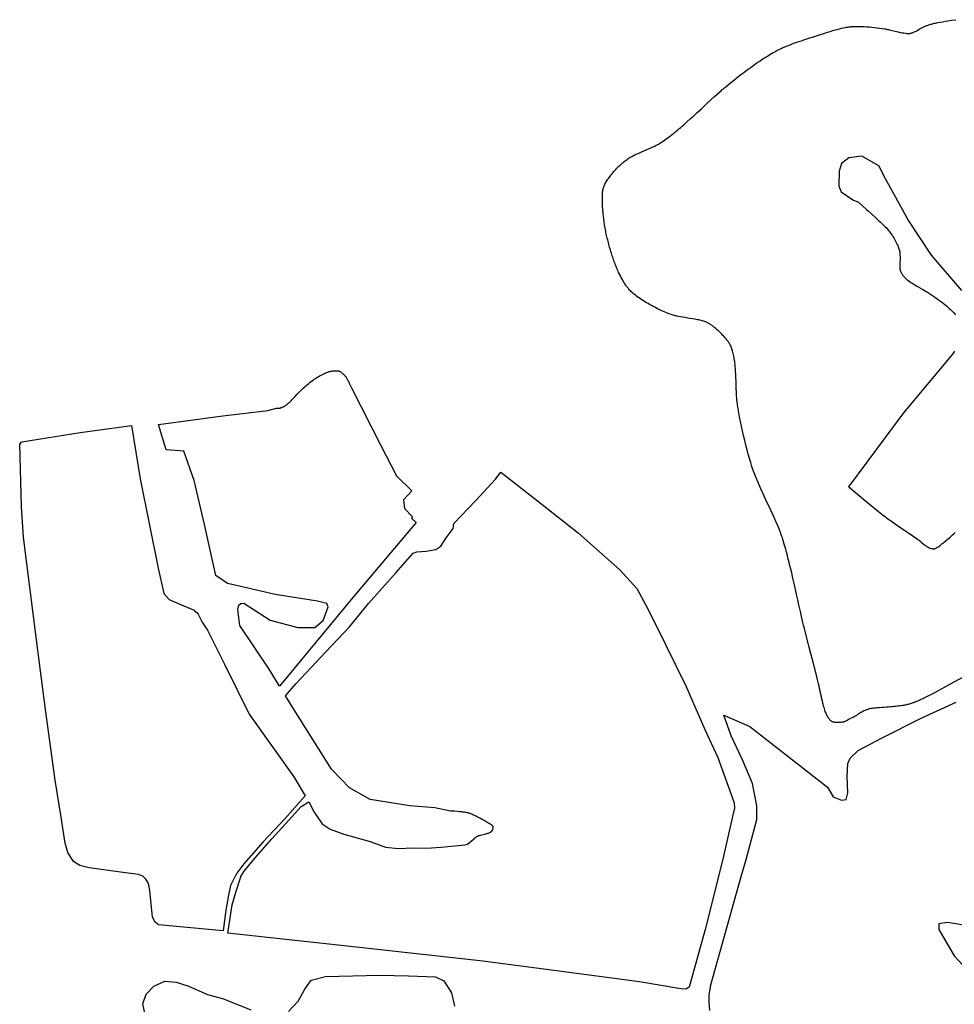
# Model space of a CAD drawing. Units: inches. Extents: x 1159436 to 1343951, y 463598 to 617449.
# Drawn here: x 1192931 to 1194749, y 561209 to 563124 of the extents above; entities that cross this region are included whole.
import ezdxf

# ---------------------------------------------------------------- set-up
doc = ezdxf.new("R2010")
doc.units = ezdxf.units.IN
doc.header["$MEASUREMENT"] = 0
doc.layers.add('NTRL-Farm Land', color=7, linetype='Continuous', true_color=0x457a0f)
doc.layers.add('NTRL-Pasture Land', color=7, linetype='Continuous', true_color=0x457a0f)

msp = doc.modelspace()

# ---------------------------------------------------------------- linework, layer by layer
at = {"layer": 'NTRL-Farm Land'}
msp.add_lwpolyline([(1193944, 562183.4), (1194017.4, 562125.2), (1194069.3, 562079.1), (1194098.3, 562053.7), (1194131.2, 562017.4), (1194153.7, 561975.4), (1194187.8, 561907.5), (1194226.6, 561828.1), (1194263.4, 561743.5), (1194288.4, 561688.6), (1194320.1, 561600.6), (1194320.8, 561590.2), (1194317.4, 561574.3), (1194299.6, 561497), (1194290.2, 561457.5), (1194290.1, 561457.2), (1194264, 561354.3), (1194232.6, 561242.3), (1194226.6, 561238.1), (1194216.9, 561238.6), (1194136.3, 561252.7), (1193974.6, 561273.8), (1193831.6, 561292.6), (1193603.3, 561317.9), (1193335.6, 561347.4), (1193344.3, 561402.3), (1193352, 561428.5), (1193360.6, 561457), (1193360.8, 561457.5), (1193367.3, 561467.9), (1193385.5, 561490), (1193421.1, 561530.6), (1193461, 561574), (1193478.1, 561593.8), (1193493.4, 561602.8), (1193503.2, 561582.2), (1193519.4, 561559.9), (1193534.7, 561549.5), (1193561.4, 561540), (1193612.6, 561525.4), (1193642, 561514.4), (1193667.4, 561511.6), (1193695.3, 561512.8), (1193722.3, 561512.2), (1193750.5, 561514.1), (1193796.7, 561518.7), (1193801.7, 561520.5), (1193812.7, 561529.3), (1193814.6, 561530.9), (1193816.3, 561532.3), (1193817.3, 561533.1), (1193818.3, 561533.8), (1193819.2, 561534.4), (1193820.1, 561535), (1193820.9, 561535.5), (1193821.8, 561536), (1193822.6, 561536.4), (1193823.3, 561536.8), (1193824.1, 561537.1), (1193825, 561537.4), (1193826.1, 561537.7), (1193827.3, 561538), (1193829.6, 561538.6), (1193835.7, 561539.9), (1193837.5, 561540.4), (1193839, 561540.8), (1193840.3, 561541.1), (1193841.5, 561541.5), (1193842.7, 561541.9), (1193843.8, 561542.3), (1193845, 561542.9), (1193845.6, 561543.2), (1193846.2, 561543.5), (1193846.8, 561543.8), (1193847.3, 561544.2), (1193847.8, 561544.5), (1193848.2, 561544.8), (1193848.6, 561545.2), (1193849, 561545.5), (1193849.3, 561545.9), (1193849.6, 561546.2), (1193849.8, 561546.6), (1193850.1, 561547), (1193850.3, 561547.4), (1193850.4, 561547.8), (1193850.8, 561548.8), (1193851.1, 561549.8), (1193851.3, 561550.9), (1193851.5, 561551.9), (1193851.6, 561552.8), (1193851.7, 561553.5), (1193851.6, 561553.8), (1193851.6, 561554.1), (1193851.6, 561554.3), (1193851.5, 561554.5), (1193851.4, 561554.8), (1193851.2, 561555.1), (1193851, 561555.4), (1193850.7, 561555.7), (1193850.5, 561556), (1193850.1, 561556.4), (1193849.7, 561556.7), (1193849.3, 561557.1), (1193848.2, 561557.8), (1193847.1, 561558.6), (1193845.8, 561559.4), (1193844.1, 561560.4), (1193841.2, 561562), (1193837.8, 561563.9), (1193833.9, 561566.1), (1193830.2, 561568.3), (1193827, 561570), (1193824.2, 561571.6), (1193821.5, 561573), (1193818.9, 561574.4), (1193816.5, 561575.6), (1193814.3, 561576.6), (1193812.2, 561577.6), (1193810.2, 561578.4), (1193808.4, 561579.1), (1193806.7, 561579.8), (1193805.1, 561580.3), (1193803.6, 561580.7), (1193802.3, 561581.1), (1193800.8, 561581.4), (1193799.3, 561581.7), (1193797.7, 561581.9), (1193796.1, 561582.2), (1193794.3, 561582.5), (1193792.4, 561582.7), (1193790.5, 561582.9), (1193788.4, 561583.1), (1193786.2, 561583.3), (1193781.6, 561583.7), (1193776.2, 561584.1), (1193768.6, 561584.6), (1193738.2, 561591), (1193689.5, 561595), (1193612.5, 561607.2), (1193572, 561629.5), (1193537.5, 561666), (1193464.5, 561781.5), (1193447.6, 561809.1), (1193467.9, 561832.4), (1193526.2, 561894.2), (1193572.1, 561943), (1193609, 561988.4), (1193662.5, 562048), (1193695.8, 562086.4), (1193702.9, 562088.9), (1193721.1, 562090), (1193740.4, 562093.4), (1193750.1, 562100.1), (1193760, 562116.1), (1193773.7, 562134.6), (1193775, 562144.1), (1193817.3, 562188.1), (1193856.3, 562230.1), (1193866.8, 562244.2)], close=True, dxfattribs=at)
for points in [[(1194774.3, 561849.9, 0), (1194740.6, 561831.6, 0), (1194730.2, 561825.8, 0), (1194722.7, 561821.6, 0), (1194716, 561817.8, 0), (1194709.9, 561814.6, 0), (1194704, 561811.4, 0), (1194701.2, 561810, 0), (1194698.5, 561808.6, 0), (1194695.9, 561807.3, 0), (1194693.4, 561806, 0), (1194690.8, 561804.8, 0), (1194688.4, 561803.6, 0), (1194685.9, 561802.5, 0), (1194683.6, 561801.4, 0), (1194681.2, 561800.3, 0), (1194678.9, 561799.3, 0), (1194676.7, 561798.4, 0), (1194674.5, 561797.5, 0), (1194672.4, 561796.6, 0), (1194670.4, 561795.9, 0), (1194668.3, 561795.1, 0), (1194666.4, 561794.4, 0), (1194664.4, 561793.8, 0), (1194662.5, 561793.2, 0), (1194660.7, 561792.6, 0), (1194658.9, 561792.1, 0), (1194657.1, 561791.6, 0), (1194655.4, 561791.2, 0), (1194653.7, 561790.9, 0), (1194651.9, 561790.5, 0), (1194650, 561790.2, 0), (1194647.8, 561789.8, 0), (1194645.4, 561789.5, 0), (1194643, 561789.1, 0), (1194640.3, 561788.8, 0), (1194637.5, 561788.5, 0), (1194634.5, 561788.2, 0), (1194631.2, 561787.8, 0), (1194627.9, 561787.5, 0), (1194624.3, 561787.2, 0), (1194620.5, 561786.9, 0), (1194616.4, 561786.6, 0), (1194612.1, 561786.2, 0), (1194608.2, 561785.9, 0), (1194603.2, 561785.6, 0), (1194598.5, 561785.2, 0), (1194595, 561784.9, 0), (1194592, 561784.6, 0), (1194589.2, 561784.2, 0), (1194586.6, 561783.9, 0), (1194584.4, 561783.5, 0), (1194583.4, 561783.3, 0), (1194582.5, 561783.1, 0), (1194581, 561782.7, 0), (1194579.5, 561782.2, 0), (1194578, 561781.7, 0), (1194576.3, 561781, 0), (1194574.7, 561780.3, 0), (1194572.8, 561779.4, 0), (1194570.9, 561778.4, 0), (1194568.9, 561777.3, 0), (1194566.9, 561776.2, 0), (1194564.9, 561775.1, 0), (1194562.7, 561773.7, 0), (1194560.4, 561772.3, 0), (1194558.1, 561770.8, 0), (1194555.5, 561769.1, 0), (1194553.6, 561767.9, 0), (1194544, 561763.1, 0), (1194542.2, 561762, 0), (1194540.2, 561760.9, 0), (1194538.4, 561760, 0), (1194537.4, 561759.5, 0), (1194536.4, 561759.1, 0), (1194535.5, 561758.7, 0), (1194534.6, 561758.3, 0), (1194533.8, 561758.1, 0), (1194532.9, 561757.8, 0), (1194532.1, 561757.6, 0), (1194531.3, 561757.5, 0), (1194529.7, 561757.3, 0), (1194528, 561757.1, 0), (1194526.1, 561757, 0), (1194524.2, 561756.9, 0), (1194522.5, 561756.8, 0), (1194520.9, 561756.8, 0), (1194519.2, 561756.9, 0), (1194517.7, 561757, 0), (1194516.4, 561757.1, 0), (1194515.1, 561757.3, 0), (1194513.8, 561757.5, 0), (1194512.8, 561757.8, 0), (1194511.8, 561758.1, 0), (1194510.9, 561758.5, 0), (1194510.5, 561758.7, 0), (1194510.2, 561758.8, 0), (1194509.8, 561759.1, 0), (1194509.5, 561759.3, 0), (1194509.1, 561759.6, 0), (1194508.6, 561760, 0), (1194508.2, 561760.4, 0), (1194507.8, 561760.8, 0), (1194507.3, 561761.3, 0), (1194506.8, 561761.9, 0), (1194505.7, 561763.2, 0), (1194504.6, 561764.7, 0), (1194503.4, 561766.3, 0), (1194502.4, 561767.8, 0), (1194502, 561768.5, 0), (1194501.7, 561769.2, 0), (1194501.3, 561769.9, 0), (1194500.9, 561770.7, 0), (1194500.5, 561771.5, 0), (1194500.1, 561772.3, 0), (1194499.7, 561773.2, 0), (1194499.3, 561774.2, 0), (1194498.9, 561775.2, 0), (1194498.5, 561776.3, 0), (1194497.7, 561778.5, 0), (1194496.8, 561780.9, 0), (1194496, 561783.5, 0), (1194495.2, 561786.3, 0), (1194494.4, 561789, 0), (1194493.6, 561792, 0), (1194492.8, 561795.2, 0), (1194492, 561798.6, 0), (1194491.1, 561802.5, 0), (1194490.1, 561807, 0), (1194488.5, 561814.2, 0), (1194487.6, 561818.7, 0), (1194486.6, 561822.9, 0), (1194485.6, 561827.4, 0), (1194484.5, 561832.3, 0), (1194483.2, 561837.5, 0), (1194481.9, 561843.1, 0), (1194480.4, 561849, 0), (1194478.8, 561855.4, 0), (1194477.1, 561862.1, 0), (1194475.6, 561868.2, 0), (1194474, 561874.5, 0), (1194472.2, 561881.3, 0), (1194470.4, 561888.6, 0), (1194466.5, 561903.5, 0), (1194459.3, 561931.6, 0), (1194457.2, 561939.7, 0), (1194455.5, 561946.3, 0), (1194454.2, 561951.5, 0), (1194452.8, 561957.2, 0), (1194451.4, 561963.4, 0), (1194449.8, 561970.2, 0), (1194448.1, 561977.7, 0), (1194446.2, 561986.1, 0), (1194444.1, 561995.6, 0), (1194441.8, 562005.9, 0), (1194439.7, 562015.5, 0), (1194437.7, 562024.5, 0), (1194435.8, 562032.8, 0), (1194434, 562040.6, 0), (1194432.3, 562048, 0), (1194430.6, 562055, 0), (1194429, 562061.7, 0), (1194427.5, 562068.1, 0), (1194426.3, 562072.8, 0), (1194425.1, 562077.4, 0), (1194424, 562081.8, 0), (1194422.8, 562086.2, 0), (1194421.7, 562090.3, 0), (1194420.6, 562094.3, 0), (1194419.5, 562098.2, 0), (1194418.4, 562102, 0), (1194417.3, 562105.7, 0), (1194416.2, 562109.2, 0), (1194415.1, 562112.6, 0), (1194414.1, 562115.9, 0), (1194413, 562119, 0), (1194412, 562122, 0), (1194410.9, 562125, 0), (1194409.9, 562127.8, 0), (1194407.7, 562133.4, 0), (1194405.2, 562139.6, 0), (1194402.2, 562146.5, 0), (1194398.8, 562154.3, 0), (1194395.5, 562161.5, 0), (1194391.7, 562169.7, 0), (1194382.3, 562189.8, 0), (1194376.9, 562201.5, 0), (1194372.3, 562211.5, 0), (1194368.4, 562220.3, 0), (1194364.9, 562228.5, 0), (1194361.8, 562235.9, 0), (1194360.5, 562239.4, 0), (1194359.2, 562242.7, 0), (1194358.1, 562245.8, 0), (1194357, 562248.8, 0), (1194354.9, 562255.2, 0), (1194352.6, 562262.4, 0), (1194350.3, 562270.3, 0), (1194347.9, 562278.6, 0), (1194345.6, 562287.2, 0), (1194343.2, 562296.3, 0), (1194340.9, 562305.4, 0), (1194338.7, 562314.9, 0), (1194336.5, 562324.3, 0), (1194334.5, 562333.5, 0), (1194332.6, 562342.6, 0), (1194330.9, 562351.2, 0), (1194329.4, 562359.5, 0), (1194328.1, 562367.3, 0), (1194327, 562374.8, 0), (1194326.1, 562381.5, 0), (1194325.7, 562384.8, 0), (1194325.4, 562388.4, 0), (1194325.1, 562392.4, 0), (1194324.8, 562396.9, 0), (1194324.7, 562400.9, 0), (1194324.5, 562405.5, 0), (1194324, 562421, 0), (1194323.8, 562427.8, 0), (1194323.5, 562434.3, 0), (1194323.2, 562440.2, 0), (1194323, 562443.2, 0), (1194322.8, 562446.1, 0), (1194322.6, 562448.8, 0), (1194322.3, 562451.5, 0), (1194322.1, 562454, 0), (1194321.8, 562456.5, 0), (1194321.5, 562459, 0), (1194321.2, 562461.4, 0), (1194320.7, 562464.3, 0), (1194320.3, 562467.1, 0), (1194319.8, 562469.8, 0), (1194319.2, 562472.4, 0), (1194318.7, 562474.8, 0), (1194318.1, 562477.2, 0), (1194317.4, 562479.6, 0), (1194316.8, 562481.7, 0), (1194316.1, 562483.9, 0), (1194315.3, 562485.9, 0), (1194314.5, 562487.8, 0), (1194313.7, 562489.7, 0), (1194312.8, 562491.4, 0), (1194312, 562493.1, 0), (1194311.5, 562493.9, 0), (1194311, 562494.7, 0), (1194310.5, 562495.4, 0), (1194310, 562496.2, 0), (1194309.1, 562497.4, 0), (1194308.2, 562498.8, 0), (1194307.1, 562500.1, 0), (1194306, 562501.6, 0), (1194304.8, 562503, 0), (1194303.6, 562504.5, 0), (1194302.2, 562506, 0), (1194300.9, 562507.5, 0), (1194299.4, 562509.1, 0), (1194298, 562510.6, 0), (1194296.6, 562512.1, 0), (1194295.1, 562513.6, 0), (1194293.6, 562515.1, 0), (1194292.1, 562516.6, 0), (1194290.6, 562518.1, 0), (1194289.1, 562519.4, 0), (1194287.5, 562520.8, 0), (1194286.1, 562522.1, 0), (1194284.6, 562523.4, 0), (1194283.1, 562524.6, 0), (1194281.6, 562525.8, 0), (1194280.3, 562526.9, 0), (1194278.8, 562528, 0), (1194277.5, 562529, 0), (1194276.2, 562529.9, 0), (1194274.9, 562530.8, 0), (1194273.6, 562531.6, 0), (1194272.3, 562532.4, 0), (1194271, 562533.2, 0), (1194269.9, 562533.8, 0), (1194268.7, 562534.4, 0), (1194267.6, 562534.9, 0), (1194266, 562535.6, 0), (1194264.4, 562536.2, 0), (1194262.5, 562536.9, 0), (1194260.6, 562537.5, 0), (1194258.4, 562538.1, 0), (1194256.1, 562538.7, 0), (1194253.6, 562539.3, 0), (1194251, 562539.9, 0), (1194248.6, 562540.4, 0), (1194245.9, 562541, 0), (1194243, 562541.5, 0), (1194239.9, 562542, 0), (1194233.6, 562543.1, 0), (1194224.2, 562544.6, 0), (1194219.8, 562545.3, 0), (1194216, 562546, 0), (1194212.3, 562546.7, 0), (1194209, 562547.4, 0), (1194207.5, 562547.7, 0), (1194206.1, 562548.1, 0), (1194204.8, 562548.4, 0), (1194203.5, 562548.8, 0), (1194200.9, 562549.6, 0), (1194198.2, 562550.5, 0), (1194195.3, 562551.5, 0), (1194192.3, 562552.6, 0), (1194189.3, 562553.8, 0), (1194186.1, 562555.2, 0), (1194182.8, 562556.6, 0), (1194179.5, 562558, 0), (1194176.1, 562559.6, 0), (1194172.8, 562561.2, 0), (1194169.4, 562562.9, 0), (1194166, 562564.6, 0), (1194162.7, 562566.3, 0), (1194159.3, 562568.1, 0), (1194156, 562569.9, 0), (1194152.9, 562571.7, 0), (1194149.7, 562573.6, 0), (1194146.7, 562575.4, 0), (1194143.8, 562577.2, 0), (1194140.9, 562579.1, 0), (1194138.2, 562580.9, 0), (1194135.5, 562582.7, 0), (1194133, 562584.5, 0), (1194130.5, 562586.4, 0), (1194128.2, 562588.2, 0), (1194126, 562589.9, 0), (1194123.9, 562591.7, 0), (1194122, 562593.3, 0), (1194120.3, 562595, 0), (1194118.6, 562596.6, 0), (1194117, 562598.2, 0), (1194115.6, 562599.8, 0), (1194114.6, 562601, 0), (1194113.5, 562602.4, 0), (1194112.5, 562603.7, 0), (1194111.4, 562605.1, 0), (1194110.3, 562606.6, 0), (1194109.3, 562608.1, 0), (1194108.2, 562609.7, 0), (1194107.2, 562611.3, 0), (1194106.1, 562613, 0), (1194105, 562614.8, 0), (1194104, 562616.5, 0), (1194103, 562618.4, 0), (1194101.9, 562620.3, 0), (1194100.9, 562622.3, 0), (1194099.8, 562624.2, 0), (1194098.8, 562626.3, 0), (1194097.8, 562628.3, 0), (1194096.7, 562630.5, 0), (1194095.7, 562632.6, 0), (1194094.7, 562634.9, 0), (1194093.7, 562637.2, 0), (1194092.7, 562639.5, 0), (1194091.7, 562641.8, 0), (1194090.8, 562644.2, 0), (1194089.8, 562646.6, 0), (1194088.8, 562649.2, 0), (1194087.9, 562651.6, 0), (1194086.9, 562654.2, 0), (1194086, 562656.7, 0), (1194085.1, 562659.3, 0), (1194084.2, 562661.9, 0), (1194083.3, 562664.6, 0), (1194082.4, 562667.3, 0), (1194081.5, 562670.1, 0), (1194080.7, 562672.9, 0), (1194079.8, 562675.7, 0), (1194079, 562678.5, 0), (1194078.2, 562681.4, 0), (1194077.4, 562684.2, 0), (1194076.6, 562687.2, 0), (1194075.8, 562690, 0), (1194075.1, 562693, 0), (1194074.4, 562695.8, 0), (1194073.7, 562698.8, 0), (1194073, 562701.6, 0), (1194072.4, 562704.5, 0), (1194071.7, 562707.3, 0), (1194071.1, 562710.2, 0), (1194070.6, 562713, 0), (1194070, 562715.9, 0), (1194069.5, 562718.7, 0), (1194069, 562721.5, 0), (1194068.5, 562724.3, 0), (1194068.1, 562727.1, 0), (1194067.6, 562729.8, 0), (1194067.3, 562732.4, 0), (1194066.9, 562735.1, 0), (1194066.6, 562737.7, 0), (1194066.3, 562740.3, 0), (1194066, 562742.7, 0), (1194065.8, 562745.2, 0), (1194065.6, 562747.6, 0), (1194065.4, 562750, 0), (1194065.2, 562752.3, 0), (1194064.5, 562763.2, 0), (1194064.4, 562766.4, 0), (1194064.2, 562769.3, 0), (1194064.1, 562772.3, 0), (1194064, 562775.1, 0), (1194064, 562777.7, 0), (1194064, 562780.2, 0), (1194064, 562782.7, 0), (1194064.1, 562785, 0), (1194064.3, 562787.1, 0), (1194064.5, 562789.1, 0), (1194064.7, 562790.9, 0), (1194065, 562792.7, 0), (1194065.1, 562793.5, 0), (1194065.3, 562794.3, 0), (1194065.5, 562795, 0), (1194065.7, 562795.7, 0), (1194066.1, 562797.2, 0), (1194066.7, 562798.8, 0), (1194067.4, 562800.5, 0), (1194068.2, 562802.2, 0), (1194069.1, 562804, 0), (1194070.1, 562805.8, 0), (1194071.1, 562807.7, 0), (1194072.3, 562809.7, 0), (1194073.6, 562811.7, 0), (1194074.9, 562813.7, 0), (1194076.4, 562815.8, 0), (1194077.8, 562817.8, 0), (1194079.4, 562819.9, 0), (1194081.1, 562822.1, 0), (1194082.8, 562824.2, 0), (1194084.6, 562826.4, 0), (1194086.4, 562828.5, 0), (1194088.4, 562830.8, 0), (1194090.3, 562832.9, 0), (1194092.3, 562835, 0), (1194094.3, 562837, 0), (1194096.3, 562839.1, 0), (1194098.4, 562841.1, 0), (1194100.4, 562842.9, 0), (1194102.4, 562844.8, 0), (1194104.4, 562846.5, 0), (1194106.3, 562848.1, 0), (1194108.3, 562849.6, 0), (1194110.1, 562851.1, 0), (1194112, 562852.4, 0), (1194113.8, 562853.7, 0), (1194115.5, 562854.8, 0), (1194116.8, 562855.6, 0), (1194118.3, 562856.5, 0), (1194119.9, 562857.3, 0), (1194121.6, 562858.2, 0), (1194123.4, 562859.2, 0), (1194125.4, 562860.1, 0), (1194127.4, 562861.1, 0), (1194129.6, 562862.2, 0), (1194133.8, 562864.1, 0), (1194138.7, 562866.3, 0), (1194143.7, 562868.5, 0), (1194153.5, 562872.6, 0), (1194159.4, 562875.2, 0), (1194162.1, 562876.5, 0), (1194164.7, 562877.6, 0), (1194166.8, 562878.7, 0), (1194168.8, 562879.7, 0), (1194170.9, 562880.8, 0), (1194173.1, 562882.1, 0), (1194175.4, 562883.4, 0), (1194177.7, 562884.9, 0), (1194180.1, 562886.4, 0), (1194182.6, 562888, 0), (1194185.1, 562889.7, 0), (1194187.6, 562891.5, 0), (1194190.3, 562893.5, 0), (1194193, 562895.5, 0), (1194195.7, 562897.6, 0), (1194198.6, 562899.8, 0), (1194201.6, 562902.2, 0), (1194204.6, 562904.6, 0), (1194207.7, 562907.2, 0), (1194210.9, 562909.8, 0), (1194213.7, 562912.1, 0), (1194216.4, 562914.5, 0), (1194219.3, 562917, 0), (1194222.3, 562919.6, 0), (1194228.4, 562925.1, 0), (1194235.1, 562931.1, 0), (1194241, 562936.5, 0), (1194247.6, 562942.6, 0), (1194257.2, 562951.6, 0), (1194267.9, 562961.5, 0), (1194275.5, 562968.6, 0), (1194281.9, 562974.4, 0), (1194287.5, 562979.4, 0), (1194292.6, 562984, 0), (1194295, 562986, 0), (1194297.3, 562988, 0), (1194299.5, 562989.8, 0), (1194301.6, 562991.6, 0), (1194305.7, 562995, 0), (1194309.9, 562998.4, 0), (1194314.1, 563001.8, 0), (1194318.4, 563005.3, 0), (1194322.6, 563008.6, 0), (1194326.9, 563012, 0), (1194331.1, 563015.3, 0), (1194335.2, 563018.5, 0), (1194339.4, 563021.6, 0), (1194343.4, 563024.6, 0), (1194347.4, 563027.6, 0), (1194351.3, 563030.5, 0), (1194355.2, 563033.3, 0), (1194359, 563036, 0), (1194362.8, 563038.7, 0), (1194366.5, 563041.2, 0), (1194370.1, 563043.7, 0), (1194373.6, 563046.1, 0), (1194377.1, 563048.4, 0), (1194380.4, 563050.5, 0), (1194383.7, 563052.6, 0), (1194386.9, 563054.6, 0), (1194390.1, 563056.5, 0), (1194393.2, 563058.4, 0), (1194396.2, 563060.1, 0), (1194399.2, 563061.8, 0), (1194402.1, 563063.4, 0), (1194404.9, 563064.9, 0), (1194407.6, 563066.2, 0), (1194410.2, 563067.5, 0), (1194412.8, 563068.7, 0), (1194415.3, 563069.8, 0), (1194417.7, 563070.8, 0), (1194420.4, 563071.9, 0), (1194423.2, 563073.1, 0), (1194426.2, 563074.2, 0), (1194429.4, 563075.5, 0), (1194432.9, 563076.8, 0), (1194436.6, 563078.1, 0), (1194440.3, 563079.4, 0), (1194444.3, 563080.9, 0), (1194448.6, 563082.4, 0), (1194453, 563083.8, 0), (1194457.3, 563085.3, 0), (1194461.5, 563086.7, 0), (1194465.6, 563088.1, 0), (1194469.4, 563089.3, 0), (1194472.8, 563090.4, 0), (1194478.6, 563092.2, 0), (1194486.2, 563094.7, 0), (1194494.6, 563097.4, 0), (1194501.8, 563099.7, 0), (1194507.1, 563101.3, 0), (1194512, 563102.8, 0), (1194516.6, 563104.1, 0), (1194521, 563105.3, 0), (1194525.3, 563106.4, 0), (1194529.3, 563107.4, 0), (1194533.2, 563108.2, 0), (1194536.7, 563109, 0), (1194538.4, 563109.3, 0), (1194540.1, 563109.6, 0), (1194541.7, 563109.8, 0), (1194543.3, 563110.1, 0), (1194544.8, 563110.3, 0), (1194546.2, 563110.4, 0), (1194547.6, 563110.6, 0), (1194548.9, 563110.7, 0), (1194550.5, 563110.8, 0), (1194552.2, 563110.9, 0), (1194554, 563111, 0), (1194555.9, 563111, 0), (1194557.8, 563111, 0), (1194559.8, 563111.1, 0), (1194561.9, 563111, 0), (1194564.1, 563111, 0), (1194568.6, 563110.9, 0), (1194573.2, 563110.7, 0), (1194578.1, 563110.4, 0), (1194583.1, 563110, 0), (1194588.2, 563109.6, 0), (1194593.3, 563109, 0), (1194598.4, 563108.4, 0), (1194603.3, 563107.8, 0), (1194608.1, 563107.1, 0), (1194612.6, 563106.4, 0), (1194614.7, 563106, 0), (1194616.8, 563105.6, 0), (1194618.8, 563105.3, 0), (1194620.7, 563104.9, 0), (1194622.8, 563104.4, 0), (1194625.2, 563103.8, 0), (1194636.4, 563101.1, 0), (1194639.1, 563100.4, 0), (1194641.5, 563099.9, 0), (1194644.1, 563099.3, 0), (1194646.5, 563098.8, 0), (1194648.6, 563098.5, 0), (1194650.4, 563098.2, 0), (1194654.6, 563097.7, 0), (1194656.2, 563097.5, 0), (1194657.6, 563097.4, 0), (1194658.9, 563097.3, 0), (1194660, 563097.2, 0), (1194661, 563097.2, 0), (1194661.8, 563097.3, 0), (1194662.6, 563097.4, 0), (1194663.6, 563097.6, 0), (1194664.6, 563097.8, 0), (1194665.8, 563098.2, 0), (1194667, 563098.6, 0), (1194668.2, 563099.1, 0), (1194669.4, 563099.6, 0), (1194670.8, 563100.3, 0), (1194673.1, 563101.4, 0), (1194675.6, 563102.7, 0), (1194678.6, 563104.4, 0), (1194683.7, 563107.3, 0), (1194685.7, 563108.4, 0), (1194687.7, 563109.5, 0), (1194689.3, 563110.3, 0), (1194690.5, 563110.9, 0), (1194691.8, 563111.5, 0), (1194693.1, 563112, 0), (1194694.5, 563112.5, 0), (1194696, 563113.1, 0), (1194697.6, 563113.6, 0), (1194699.1, 563114.1, 0), (1194700.8, 563114.6, 0), (1194702.5, 563115.1, 0), (1194704.3, 563115.6, 0), (1194706.2, 563116.1, 0), (1194708.1, 563116.6, 0), (1194710.1, 563117.1, 0), (1194712.2, 563117.6, 0), (1194714.3, 563118, 0), (1194716.5, 563118.5, 0), (1194720.9, 563119.3, 0), (1194725.6, 563120.2, 0), (1194730.7, 563121, 0), (1194736.2, 563121.9, 0), (1194743.4, 563122.9, 0), (1194751.8, 563124.1, 0)], [(1194763.2, 562597.4, 0), (1194704.3, 562665.8, 0), (1194659.1, 562734.5, 0), (1194614.8, 562814.8, 0), (1194602.1, 562839.9, 0), (1194568.4, 562858.8, 0), (1194543.2, 562855.6, 0), (1194529.3, 562844.4, 0), (1194524.9, 562829.2, 0), (1194523.7, 562800.4, 0), (1194528.8, 562789.2, 0), (1194551, 562773.7, 0), (1194562.5, 562769, 0), (1194578.1, 562755, 0), (1194581.7, 562751.7, 0), (1194587.4, 562746.5, 0), (1194596, 562738.7, 0), (1194598.8, 562736.1, 0), (1194601.4, 562733.7, 0), (1194604.3, 562730.9, 0), (1194607, 562728.4, 0), (1194609.5, 562725.9, 0), (1194611.8, 562723.6, 0), (1194614.1, 562721.2, 0), (1194616.4, 562718.9, 0), (1194618.4, 562716.6, 0), (1194620.2, 562714.6, 0), (1194621.8, 562712.6, 0), (1194623.3, 562710.8, 0), (1194624.7, 562708.9, 0), (1194625.9, 562707.3, 0), (1194627.5, 562704.8, 0), (1194629.2, 562702.2, 0), (1194630.8, 562699.5, 0), (1194632.3, 562696.9, 0), (1194633.8, 562694.3, 0), (1194635.1, 562691.8, 0), (1194636.4, 562689.3, 0), (1194637.5, 562687, 0), (1194638.6, 562684.7, 0), (1194639.5, 562682.5, 0), (1194640.3, 562680.4, 0), (1194641, 562678.4, 0), (1194641.6, 562676.5, 0), (1194641.8, 562675.6, 0), (1194642, 562674.7, 0), (1194642.2, 562673.9, 0), (1194642.4, 562673, 0), (1194642.5, 562672.2, 0), (1194642.6, 562671.4, 0), (1194642.7, 562670.3, 0), (1194642.8, 562669, 0), (1194642.9, 562667.4, 0), (1194642.9, 562665.7, 0), (1194643, 562663.7, 0), (1194643, 562661.5, 0), (1194643, 562659.2, 0), (1194643, 562657.1, 0), (1194643, 562655.8, 0), (1194642.9, 562654.4, 0), (1194642.7, 562649.7, 0), (1194642.6, 562646.9, 0), (1194642.6, 562644.4, 0), (1194642.6, 562643.2, 0), (1194642.6, 562642.1, 0), (1194642.7, 562640.9, 0), (1194642.8, 562639.7, 0), (1194642.9, 562638.6, 0), (1194643.1, 562637.7, 0), (1194643.3, 562636.7, 0), (1194643.5, 562635.9, 0), (1194643.7, 562635.1, 0), (1194644, 562634.4, 0), (1194644.4, 562633.5, 0), (1194644.9, 562632.5, 0), (1194645.5, 562631.4, 0), (1194646.2, 562630.2, 0), (1194647, 562628.9, 0), (1194647.7, 562627.8, 0), (1194648.5, 562626.7, 0), (1194649.1, 562625.8, 0), (1194649.6, 562625.2, 0), (1194650.3, 562624.4, 0), (1194650.8, 562623.8, 0), (1194651.5, 562623.1, 0), (1194652.3, 562622.3, 0), (1194653, 562621.6, 0), (1194653.8, 562620.9, 0), (1194654.7, 562620.2, 0), (1194655.5, 562619.4, 0), (1194656.5, 562618.6, 0), (1194658.5, 562617.1, 0), (1194660.8, 562615.4, 0), (1194663.2, 562613.7, 0), (1194665.4, 562612.3, 0), (1194667.8, 562610.8, 0), (1194670.3, 562609.2, 0), (1194673, 562607.5, 0), (1194675.6, 562606, 0), (1194678.5, 562604.3, 0), (1194687.4, 562599.2, 0), (1194690.7, 562597.3, 0), (1194693.9, 562595.4, 0), (1194696.5, 562593.8, 0), (1194700.1, 562591.5, 0), (1194704, 562588.9, 0), (1194708.1, 562586.2, 0), (1194712, 562583.4, 0), (1194716, 562580.6, 0), (1194719.7, 562577.8, 0), (1194723.4, 562575.1, 0), (1194726.9, 562572.4, 0), (1194730.1, 562569.8, 0), (1194733.3, 562567.2, 0), (1194736.1, 562564.8, 0), (1194738.9, 562562.4, 0), (1194741.4, 562560.1, 0), (1194743.6, 562557.9, 0), (1194744.7, 562556.8, 0), (1194745.8, 562555.7, 0), (1194746.8, 562554.6, 0), (1194747.6, 562553.7, 0), (1194751, 562549.8, 0)], [(1194748.8, 562479.5, 0), (1194745.2, 562473.3, 0), (1194650, 562359.5, 0), (1194542.9, 562215.5, 0), (1194543.2, 562215.5, 0), (1194555.9, 562205, 0), (1194583.7, 562181.8, 0), (1194591, 562175.8, 0), (1194597.3, 562170.6, 0), (1194601, 562167.6, 0), (1194604.5, 562164.9, 0), (1194607.8, 562162.3, 0), (1194610.9, 562159.8, 0), (1194613.9, 562157.5, 0), (1194616.8, 562155.3, 0), (1194619.6, 562153.3, 0), (1194622.3, 562151.3, 0), (1194626.5, 562148.3, 0), (1194631.9, 562144.5, 0), (1194638.3, 562140.2, 0), (1194654.2, 562129.4, 0), (1194660, 562125.5, 0), (1194665, 562122, 0), (1194670.2, 562118.4, 0), (1194674.8, 562115.1, 0), (1194678.8, 562112.1, 0), (1194680.6, 562110.8, 0), (1194682.3, 562109.5, 0), (1194683.2, 562108.7, 0), (1194684.3, 562107.9, 0), (1194688.3, 562104.5, 0), (1194690.2, 562102.9, 0), (1194692, 562101.5, 0), (1194693.6, 562100.3, 0), (1194694.6, 562099.7, 0), (1194695.4, 562099.1, 0), (1194696.2, 562098.6, 0), (1194697.1, 562098.1, 0), (1194697.9, 562097.7, 0), (1194698.6, 562097.3, 0), (1194699.3, 562097, 0), (1194699.9, 562096.8, 0), (1194701.8, 562096.2, 0), (1194703.6, 562095.7, 0), (1194704.5, 562095.5, 0), (1194705.2, 562095.3, 0), (1194706, 562095.2, 0), (1194706.8, 562095.1, 0), (1194707.5, 562095, 0), (1194708.1, 562094.9, 0), (1194708.7, 562094.9, 0), (1194709.3, 562094.9, 0), (1194709.9, 562095, 0), (1194710.4, 562095, 0), (1194710.9, 562095.1, 0), (1194711.3, 562095.2, 0), (1194711.7, 562095.4, 0), (1194712.2, 562095.7, 0), (1194712.8, 562095.9, 0), (1194713.4, 562096.3, 0), (1194714.9, 562097.2, 0), (1194716.5, 562098.3, 0), (1194718.2, 562099.5, 0), (1194720.1, 562100.9, 0), (1194722.2, 562102.4, 0), (1194724.4, 562104.2, 0), (1194726.7, 562106, 0), (1194729.2, 562108.1, 0), (1194731.8, 562110.2, 0), (1194734.3, 562112.3, 0), (1194737, 562114.6, 0), (1194739.8, 562117.1, 0), (1194742.5, 562119.4, 0), (1194745.2, 562121.9, 0), (1194747.8, 562124.2, 0), (1194750.1, 562126.4, 0)], [(1194273, 561196.9, 0), (1194271.5, 561212.9, 0), (1194271.5, 561226.3, 0), (1194275, 561246.5, 0), (1194334.2, 561457.2, 0), (1194334.3, 561457.5, 0), (1194343.5, 561490.3, 0), (1194364.5, 561568.2, 0), (1194364.2, 561594.7, 0), (1194356.2, 561638.2, 0), (1194336.7, 561684.2, 0), (1194314.8, 561731.2, 0), (1194300.6, 561771.1, 0), (1194350.9, 561748.9, 0), (1194502.1, 561631.2, 0), (1194512.9, 561612.1, 0), (1194529.1, 561606, 0), (1194538.3, 561607.3, 0), (1194541.7, 561620.2, 0), (1194540.3, 561651.9, 0), (1194541.5, 561677.3, 0), (1194546.2, 561687.4, 0), (1194561.6, 561702.5, 0), (1194607, 561726.6, 0), (1194685.6, 561765.9, 0), (1194752.2, 561796.5, 0)], [(1194771.9, 561362.2, 0), (1194734.7, 561368, 0), (1194718.8, 561365.2, 0), (1194718.2, 561354.3, 0), (1194748.4, 561303.3, 0), (1194791.5, 561256.2, 0)]]:
    msp.add_polyline3d(points, dxfattribs=at)
at = {"layer": 'NTRL-Pasture Land'}
for points in [[(1193548.1, 562441.3), (1193549.1, 562441.2), (1193550, 562441.1), (1193550.8, 562440.9), (1193551.5, 562440.7), (1193552.2, 562440.4), (1193552.7, 562440.2), (1193553.3, 562439.9), (1193553.9, 562439.6), (1193554.5, 562439.2), (1193555.9, 562438.3), (1193557.3, 562437.2), (1193558.9, 562436), (1193560.3, 562434.7), (1193561, 562434.1), (1193561.6, 562433.5), (1193562.2, 562433), (1193562.6, 562432.4), (1193563.3, 562431.6), (1193564.1, 562430.7), (1193564.8, 562429.8), (1193565.5, 562428.7), (1193566.2, 562427.6), (1193566.9, 562426.4), (1193567.7, 562425.1), (1193568.5, 562423.7), (1193569.3, 562422.3), (1193570.1, 562420.7), (1193570.9, 562419.1), (1193571.8, 562417.3), (1193573.7, 562413.3), (1193576.3, 562407.8), (1193633.5, 562295.9), (1193663.9, 562236.9), (1193693.3, 562207.4), (1193677.5, 562189.8), (1193679.2, 562173), (1193694.8, 562157.1), (1193693, 562154.3), (1193702.1, 562145.7), (1193578.6, 562000.1), (1193436.3, 561827.4), (1193415.9, 561860.6), (1193359.1, 561945.7), (1193355.3, 561976.6), (1193356.8, 561985.3), (1193360.6, 561988.5), (1193366.7, 561989.2), (1193418.2, 561955.7), (1193472, 561941.8), (1193504.7, 561941.5), (1193520.7, 561955.4), (1193531, 561981.6), (1193528.4, 561988.6), (1193510.3, 561993.2), (1193427.6, 562006.2), (1193371.6, 562018.8), (1193335.2, 562027.1), (1193312.5, 562043), (1193290.2, 562142.3), (1193269.9, 562227.4), (1193250.3, 562284.6), (1193215.4, 562287.3), (1193200.6, 562336.9), (1193326.2, 562353.7), (1193413.5, 562364.1), (1193430, 562368.4), (1193431.3, 562368.3), (1193432.7, 562368.3), (1193433.9, 562368.3), (1193435, 562368.4), (1193435.6, 562368.4), (1193436.1, 562368.5), (1193437.1, 562368.7), (1193437.7, 562368.9), (1193438.4, 562369.1), (1193439.1, 562369.4), (1193439.9, 562369.7), (1193441.5, 562370.4), (1193443.3, 562371.2), (1193445.2, 562372.2), (1193447, 562373.2), (1193448.7, 562374.2), (1193449.4, 562374.7), (1193450.1, 562375.2), (1193451, 562375.8), (1193451.9, 562376.6), (1193452.9, 562377.3), (1193453.9, 562378.3), (1193455, 562379.3), (1193456.2, 562380.3), (1193457.3, 562381.4), (1193458.5, 562382.7), (1193460.8, 562385), (1193463.3, 562387.7), (1193465.9, 562390.4), (1193470.6, 562395.6), (1193473.3, 562398.5), (1193475.4, 562400.8), (1193477.3, 562402.7), (1193479.6, 562404.8), (1193482.1, 562407.2), (1193484.8, 562409.5), (1193487.5, 562411.9), (1193490.3, 562414.2), (1193493.1, 562416.5), (1193495.9, 562418.8), (1193498.6, 562420.9), (1193501.3, 562422.8), (1193503.8, 562424.7), (1193506.3, 562426.4), (1193508.6, 562428), (1193510.9, 562429.4), (1193513, 562430.7), (1193515.1, 562431.9), (1193517, 562432.9), (1193519.7, 562434.1), (1193522.1, 562435.3), (1193524.4, 562436.3), (1193526.5, 562437.2), (1193528.4, 562437.9), (1193530, 562438.6), (1193531.6, 562439.1), (1193532.9, 562439.4), (1193534.4, 562439.8), (1193536, 562440.1), (1193537.7, 562440.4), (1193539.2, 562440.7), (1193540.6, 562440.9), (1193542.1, 562441.1), (1193543.4, 562441.2), (1193544.7, 562441.3), (1193545.9, 562441.3), (1193547, 562441.3)], [(1193164.8, 562230.9), (1193200.2, 562057.2), (1193210.9, 562007.6), (1193221.2, 561996.4), (1193242.5, 561987.4), (1193269.8, 561975.4), (1193269.8, 561975.1), (1193275.7, 561970.3), (1193277.6, 561967.6), (1193285.6, 561952.4), (1193296, 561936.5), (1193329.7, 561869.1), (1193377.2, 561773.2), (1193463.7, 561651.2), (1193485.8, 561614.3), (1193445.6, 561568.6), (1193404.1, 561524.8), (1193366.6, 561482.1), (1193353.2, 561463.6), (1193349.6, 561457.5), (1193349.3, 561457), (1193340.8, 561439.5), (1193336.8, 561420.7), (1193331.7, 561391.8), (1193326.8, 561351.7), (1193200.7, 561363.2), (1193194.5, 561368.4), (1193188.9, 561378.2), (1193184.2, 561430), (1193181.3, 561443.9), (1193176.1, 561452.1), (1193171.9, 561456.9), (1193171.3, 561457.5), (1193161.7, 561461.3), (1193126.7, 561465.9), (1193065.6, 561474.3), (1193047.8, 561478.9), (1193035.2, 561486.7), (1193024.1, 561504.1), (1193019.4, 561522), (1193011.4, 561572.7), (1192999.9, 561644.8), (1192981, 561782.3), (1192963.2, 561917.6), (1192938.2, 562117.5), (1192934.3, 562176.7), (1192930.8, 562298.3), (1192934.7, 562303), (1193048.6, 562321.2), (1193148.5, 562334.8)]]:
    msp.add_lwpolyline(points, close=True, dxfattribs=at)
for points in [[(1193453.9, 561194.6, 0), (1193472.4, 561214.7, 0), (1193485.3, 561238.1, 0), (1193497.4, 561255.8, 0), (1193525.7, 561263.1, 0), (1193631.3, 561265.5, 0), (1193686.9, 561263.9, 0), (1193739.3, 561262.3, 0), (1193755.4, 561254.2, 0), (1193770.7, 561230.8, 0), (1193776.4, 561205, 0)], [(1193176.6, 561179.2, 0), (1193170.1, 561209.9, 0), (1193176.6, 561228.4, 0), (1193191.9, 561243.7, 0), (1193212.9, 561253.4, 0), (1193235.4, 561251.8, 0), (1193258, 561244.5, 0), (1193295.9, 561227.6, 0), (1193327.3, 561219.6, 0), (1193380.5, 561197.8, 0)]]:
    msp.add_polyline3d(points, dxfattribs=at)

doc.saveas('drawing.dxf')
